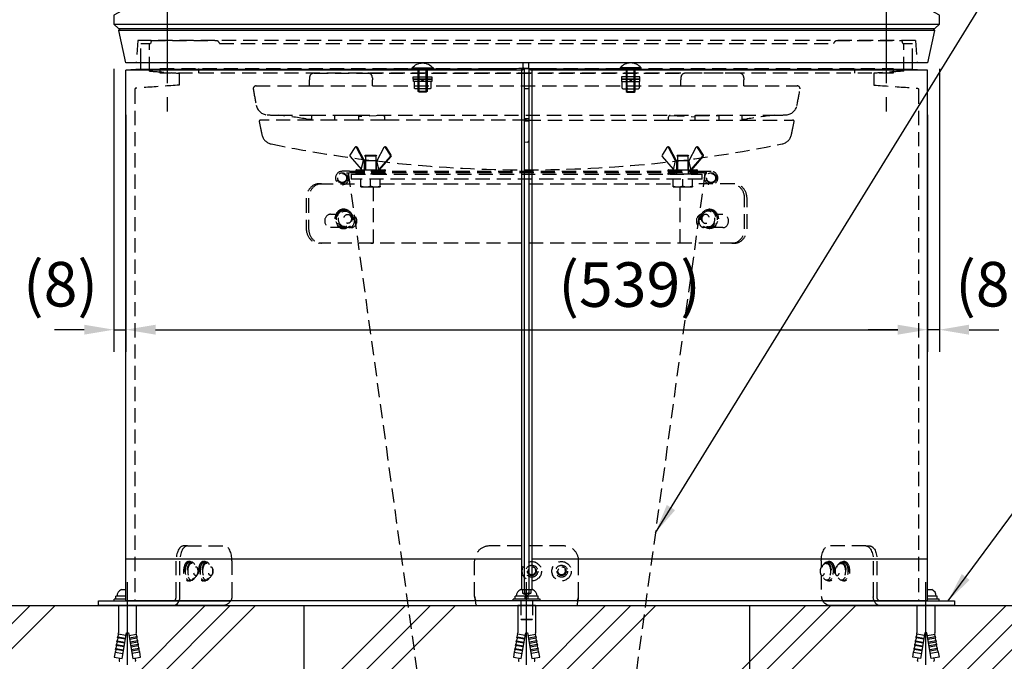
# Model space of a CAD drawing. Extents: x 0 to 4200, y 0 to 2970.
# Drawn here: x 559 to 1221, y 962 to 1394 of the extents above; entities that cross this region are included whole.
import ezdxf

# ---------------------------------------------------------------- set-up
doc = ezdxf.new("R2010")
doc.units = 0
doc.header["$LTSCALE"] = 3
for name, pattern in [('CENTER2', [28.575, 19.05, -3.175, 3.175, -3.175]), ('HIDDEN2', [4.7625, 3.175, -1.5875]), ('PHANTOM2', [31.75, 15.875, -3.175, 3.175, -3.175, 3.175, -3.175])]:
    doc.linetypes.add(name, pattern=pattern)
doc.layers.get('DEFPOINTS').update_dxf_attribs({"linetype": 'CONTINUOUS'})
for name, color, linetype in [('P001', 131, 'CONTINUOUS'), ('P002', 181, 'CONTINUOUS'), ('P005', 91, 'CONTINUOUS'), ('P007', 191, 'CONTINUOUS'), ('P019', 71, 'CONTINUOUS'), ('P901', 135, 'CONTINUOUS'), ('P904', 45, 'CONTINUOUS'), ('P905', 95, 'CONTINUOUS'), ('P907', 195, 'CONTINUOUS'), ('P909', 55, 'CONTINUOUS'), ('P910', 105, 'CONTINUOUS'), ('P911', 155, 'CONTINUOUS'), ('P919', 75, 'CONTINUOUS'), ('P920', 125, 'CONTINUOUS'), ('P_1CENTER', 2, 'CONTINUOUS'), ('P_2DIM', 6, 'CONTINUOUS'), ('P_7THICK', 7, 'CONTINUOUS')]:
    doc.layers.add(name, color=color, linetype=linetype)
doc.styles.add('BIGFONT', font='simplex.shx', dxfattribs={"bigfont": 'bigfont.shx'})
doc.dimstyles.new('DIMBIGFONT$0', dxfattribs={"dimscale": 5, "dimtxt": 3, "dimasz": 2, "dimexe": 1.5, "dimexo": 3, "dimgap": 0.75, "dimtad": 1, "dimdec": 1, "dimdsep": 46, "dimtxsty": 'BIGFONT', "dimsah": 1, "dimcen": 0, "dimclrt": 230, "dimadec": 1, "dimazin": 2, "dimtfac": 0.6, "dimtdec": 1, "dimtofl": 0, "dimtmove": 2, "dimatfit": 3, "dimfxl": 1, "dimtvp": 1, "dimtolj": 1, "dimarcsym": 0})
doc.dimstyles.new('DIMBIGFONT$7', dxfattribs={"dimscale": 5, "dimtxt": 3, "dimasz": 2, "dimexe": 1.5, "dimexo": 3, "dimgap": 0.75, "dimtad": 1, "dimdec": 1, "dimdsep": 46, "dimtxsty": 'BIGFONT', "dimsah": 1, "dimcen": 0, "dimclrt": 230, "dimadec": 1, "dimazin": 2, "dimtfac": 0.6, "dimtdec": 1, "dimtofl": 0, "dimtmove": 0, "dimatfit": 3, "dimfxl": 1, "dimtvp": 1, "dimtolj": 1, "dimarcsym": 0})

# ---------------------------------------------------------------- blocks, each defined once
blk = doc.blocks.new('*D31')
at = {"layer": 'DEFPOINTS', "color": 0}
for p in [(630.29, 1360), (1169.71, 1360), (1169.71, 1185.46)]:
    blk.add_point(p, dxfattribs=at)
at = {"layer": 'P_2DIM', "color": 0, "lineweight": -2}
for p, q in [((630.29, 1330), (630.29, 1170.46)), ((1169.71, 1330), (1169.71, 1170.46)), ((650.29, 1185.46), (1149.71, 1185.46))]:
    blk.add_line(p, q, dxfattribs=at)
at = {"layer": 'P_2DIM', "color": 0}
for points in [[(650.29, 1188.8), (650.29, 1182.13), (630.29, 1185.46)], [(1149.71, 1188.8), (1149.71, 1182.13), (1169.71, 1185.46)]]:
    blk.add_solid(points, dxfattribs=at)
at = {"layer": 'P_2DIM', "color": 230, "insert": (969.29, 1215.82), "char_height": 30, "attachment_point": 5, "style": 'BIGFONT'}
blk.add_mtext('\\A1;(539)', dxfattribs=at)
blk = doc.blocks.new('*D35')
at = {"layer": 'DEFPOINTS', "color": 0}
for p in [(622.29, 1391), (630.29, 1360), (630.29, 1185.46)]:
    blk.add_point(p, dxfattribs=at)
at = {"layer": 'P_2DIM', "color": 0, "lineweight": -2}
for p, q in [((622.29, 1361), (622.29, 1170.46)), ((630.29, 1330), (630.29, 1170.46)), ((602.29, 1185.46), (582.29, 1185.46)), ((622.29, 1185.46), (630.29, 1185.46)), ((650.29, 1185.46), (670.29, 1185.46))]:
    blk.add_line(p, q, dxfattribs=at)
at = {"layer": 'P_2DIM', "color": 0}
for points in [[(602.29, 1188.8), (602.29, 1182.13), (622.29, 1185.46)], [(650.29, 1188.8), (650.29, 1182.13), (630.29, 1185.46)]]:
    blk.add_solid(points, dxfattribs=at)
at = {"layer": 'P_2DIM', "color": 230, "insert": (586.35, 1216.05), "char_height": 30, "attachment_point": 5, "style": 'BIGFONT'}
blk.add_mtext('\\A1;(8)', dxfattribs=at)
blk = doc.blocks.new('A$C5B079AB9')
at = {"layer": 'P920'}
for p, q in [((5, 20.4), (13, 20.4)), ((18, 14), (0, 14)), ((0, 12.8), (0, 14)), ((8, 16), (1.3, 16)), ((1.3, 14), (1.3, 16)), ((8, 14), (8, 16)), ((8, 16), (10, 16)), ((16.7, 16), (10, 16)), ((10, 14), (10, 16)), ((16.7, 14), (16.7, 16)), ((18, 12.8), (18, 14)), ((18, 12.8), (0, 12.8))]:
    blk.add_line(p, q, dxfattribs=at)
at = {"layer": 'P920', "linetype": 'HIDDEN2'}
for p, q in [((6.11, 20.4), (6.11, 18.02)), ((7.56, 20.4), (7.56, 18.02)), ((10.44, 20.4), (10.44, 18.02)), ((11.89, 20.4), (11.89, 18.02)), ((9, 16.36), (6.11, 18.02)), ((9, 16.36), (11.89, 18.02)), ((5, 12.8), (5, 0.5)), ((13, 12.8), (13, 0.5)), ((5, 0.5), (13, 0.5)), ((5.5, 0), (5, 0.5)), ((12.5, 0), (5.5, 0)), ((12.5, 0), (13, 0.5))]:
    blk.add_line(p, q, dxfattribs=at)
at = {"layer": 'P920'}
for centre, start, end in [((6.73, 16), 111.42625, 180), ((11.27, 16), 0, 68.57375)]:
    blk.add_arc(centre, 4.73, start, end, dxfattribs=at)
at = {"layer": 'P920', "linetype": 'HIDDEN2'}
for points in [[(6.83, 17.8), (6.5, 17.8), (6.11, 18.02)], [(7.56, 18.02), (7.17, 17.8), (6.83, 17.8)], [(9, 17.8), (8.33, 17.8), (7.56, 18.02)], [(10.44, 18.02), (9.67, 17.8), (9, 17.8)], [(11.17, 17.8), (10.83, 17.8), (10.44, 18.02)], [(11.89, 18.02), (11.5, 17.8), (11.17, 17.8)]]:
    blk.add_rational_spline(points, [1, 1.0379548493, 1], degree=2, dxfattribs=at)
blk = doc.blocks.new('A$C5B079E35')
at = {"layer": 'P920'}
for p, q in [((3.4, 15.08), (0.13, 9.97)), ((4.55, 15.42), (3.99, 15.42)), ((9.31, 6), (4.61, 15.02)), ((9.87, 6), (5.17, 15.02)), ((22.91, 15.02), (18.22, 6)), ((24.1, 15.42), (23.54, 15.42)), ((27.39, 9.97), (24.12, 15.08)), ((27.95, 9.97), (24.69, 15.08)), ((0.2, 8.96), (7.64, 0.41)), ((19.58, 0.06), (27.32, 8.96)), ((20.14, 0.06), (27.88, 8.96)), ((9.04, 6), (7.54, 0)), ((7.54, 0), (20.54, 0)), ((18.23, 6), (9.04, 6)), ((20.44, 0.41), (20.54, 0))]:
    blk.add_line(p, q, dxfattribs=at)
for centre, major_axis, ratio, start_param, end_param in [((3.99, 14.62), (0, 0.8), 0.901551, 5.235988, 7.237265), ((4.55, 14.62), (0, 0.8), 0.901551, 5.235988, 6.283185), ((23.54, 14.62), (0, 0.8), 0.901551, 5.329106, 7.330383), ((24.1, 14.62), (0, 0.8), 0.901551, 5.329106, 6.283185), ((0.72, 9.51), (0, -0.8), 0.901551, 4.095672, 5.480334), ((26.8, 9.51), (0, 0.8), 0.901551, 3.944444, 5.329106), ((27.36, 9.51), (0, 0.8), 0.901551, 3.944444, 5.329106), ((12, -8.96), (-8.46, -8.86), 0.220303, 3.272009, 3.426151)]:
    blk.add_ellipse(centre, major_axis=major_axis, ratio=ratio, start_param=start_param, end_param=end_param, dxfattribs=at)
blk.add_rational_spline([(19.58, 0.06), (18.82, 3.42), (18.23, 6)], [1.01005478915, 1.04237122483, 1.05751734092], degree=2, dxfattribs=at)
blk = doc.blocks.new('ACADutil1062032-0996')
at = {"layer": 'P920'}
for p, q in [((2.4, -16), (2.4, 0)), ((-2.4, -16), (-2.4, 0)), ((-3, -15.4), (3, -15.4))]:
    blk.add_line(p, q, dxfattribs=at)
blk.add_lwpolyline([(-7, 0), (7, 0), (7, 0.41), (-7, 0.41)], close=True, dxfattribs=at)
blk.add_lwpolyline([(-3, 0), (-3, -15.4), (-2.4, -16), (2.4, -16), (3, -15.4), (3, 0)], dxfattribs=at)
blk.add_arc((0, -5.4), 9.1, 39.71514, 140.28486, dxfattribs=at)
blk = doc.blocks.new('ACADutil1062032-2582')
at = {"layer": 'P920'}
for p, q in [((4.33, 8.1), (-4.33, 8.1)), ((-2.89, 3.1), (-2.89, 7.62)), ((2.89, 3.1), (2.89, 7.62)), ((0, 1.6), (-0.87, 3.1)), ((0, 3.1), (0.87, 1.6))]:
    blk.add_line(p, q, dxfattribs=at)
blk.add_lwpolyline([(5.77, 7.62), (5.77, 3.1), (-5.77, 3.1), (-5.77, 7.62)], dxfattribs=at)
for points in [[(-6.25, 0), (6.25, 0), (6.25, 1.6), (-6.25, 1.6)], [(-6.1, 1.6), (6.1, 1.6), (6.1, 3.1), (-6.1, 3.1)]]:
    blk.add_lwpolyline(points, close=True, dxfattribs=at)
for centre, radius, start, end in [((-4.33, 5.69), 2.41, 53.21052, 126.78948), ((0, -0.82), 8.92, 71.11882, 108.88118), ((4.33, 5.69), 2.41, 53.21052, 126.78948)]:
    blk.add_arc(centre, radius, start, end, dxfattribs=at)
blk = doc.blocks.new('A$C5B0B6045')
at = {"layer": 'P904', "linetype": 'HIDDEN2'}
blk.add_line((0, 65.01), (0, 68.21), dxfattribs=at)
at = {"layer": 'P909', "linetype": 'HIDDEN2'}
for p, q in [((0, 68.21), (493.28, 68.21)), ((25.8, 68.21), (25.8, 65.01)), ((467.48, 65.01), (467.48, 68.21)), ((493.28, 68.21), (493.28, 65.01)), ((493.28, 65.01), (0, 65.01)), ((100.51, 62.01), (100.51, 60.5)), ((100.51, 56.5), (100.51, 60.5)), ((103.51, 65.01), (139.82, 65.01)), ((139.82, 65.01), (353.46, 65.01)), ((142.82, 62.01), (142.82, 60.5)), ((142.82, 56.5), (142.82, 60.5)), ((350.46, 62.01), (350.46, 60.5)), ((350.46, 56.5), (350.46, 60.5)), ((389.78, 65.01), (353.46, 65.01)), ((392.78, 62.01), (392.78, 60.5)), ((392.78, 56.5), (392.78, 60.5)), ((64.6, 56.5), (100.51, 56.5)), ((100.51, 56.5), (142.82, 56.5)), ((142.82, 56.5), (350.46, 56.5)), ((350.46, 56.5), (392.78, 56.5)), ((392.78, 56.5), (428.6, 56.5)), ((101.89, 33.48), (67.66, 33.5)), ((79.17, 36.81), (79.52, 36.78)), ((79.52, 36.78), (101.89, 36.76)), ((101.89, 36.76), (117.42, 36.78)), ((101.89, 36.76), (101.89, 35.98)), ((101.89, 35.98), (101.89, 34.2)), ((101.89, 34.2), (101.89, 33.48)), ((117.42, 33.5), (101.89, 33.48)), ((117.42, 36.78), (375.86, 36.78)), ((117.42, 36.78), (117.42, 36.5)), ((117.42, 36.5), (117.42, 33.5)), ((133.42, 36.5), (117.42, 36.5)), ((133.42, 33.5), (117.42, 33.5)), ((150.09, 36.53), (133.42, 35.67)), ((133.42, 36.5), (133.42, 35.67)), ((133.42, 35.67), (133.42, 33.5)), ((151.14, 33.5), (133.42, 33.5)), ((151.14, 33.5), (151.14, 35.53)), ((246.64, 33.5), (151.14, 33.5)), ((246.64, 33.5), (342.14, 33.5)), ((342.14, 33.5), (342.14, 35.53)), ((342.14, 33.5), (359.86, 33.5)), ((343.19, 36.53), (359.86, 35.67)), ((359.86, 36.5), (359.86, 35.67)), ((359.86, 36.5), (375.86, 36.5)), ((359.86, 35.67), (359.86, 33.5)), ((359.86, 33.5), (375.86, 33.5)), ((375.86, 36.78), (375.86, 36.5)), ((375.86, 36.78), (391.39, 36.78)), ((375.86, 36.5), (375.86, 33.5)), ((375.86, 33.5), (391.39, 33.5)), ((391.39, 36.78), (391.39, 34.2)), ((391.39, 36.78), (413.76, 36.78)), ((391.39, 34.2), (391.39, 33.5)), ((391.39, 33.5), (425.62, 33.5)), ((413.76, 36.78), (414.11, 36.81))]:
    blk.add_line(p, q, dxfattribs=at)
for centre, radius, start, end in [((103.51, 62.01), 3, 90, 180), ((139.82, 62.01), 3, 0, 90), ((353.46, 62.01), 3, 90, 180), ((389.78, 62.01), 3, 0, 90), ((64.64, 54.5), 2, 91.08444, 180.005), ((580.63, 145.7), 525.96, 189.98501, 191.20943), ((-87.35, 145.7), 525.96, 348.78162, 350.01499), ((428.64, 54.5), 2, 359.995, 91.08444), ((72.56, 44.97), 8, 190.91978, 265.69047), ((420.72, 44.97), 8, 274.30953, 348.49197), ((67.66, 32.5), 1, 89.99973, 191.29724), ((78.78, 166.26), 129.45, 266.98007, 270.17339), ((50.89, -243.62), 281.85, 80.34981, 84.1694), ((100.27, 55.55), 21.41, 264.29285, 274.35181), ((150.14, 35.53), 1, 359.99994, 92.96037), ((343.14, 35.53), 1, 87.03963, 180.00006), ((393.03, 56.5), 22.36, 265.81041, 275.44363), ((442.39, -243.62), 281.85, 95.83058, 99.65019), ((414.5, 166.26), 129.45, 269.82661, 273.01993), ((425.62, 32.5), 1, 350.36984, 89.99973), ((557.1, 130.26), 500.1, 191.29511, 192.317), ((-63.47, 130.2), 499.76, 347.6807, 348.70625), ((76.32, 25.28), 8, 192.31986, 258.42702), ((416.91, 25.33), 8.06, 281.83674, 347.4175), ((246.64, 855.96), 855.96, 258.41326, 281.58729)]:
    blk.add_arc(centre, radius, start, end, dxfattribs=at)
at = {"layer": 'P920', "xscale": -1}
blk.add_blockref('ACADutil1062032-0996', (176.64, 68.21), dxfattribs=at)
at = {"layer": 'P920'}
blk.add_blockref('ACADutil1062032-0996', (316.64, 68.21), dxfattribs=at)
at = {"layer": 'P920', "xscale": -1, "rotation": 180}
blk.add_blockref('ACADutil1062032-2582', (176.64, 62.51), dxfattribs=at)
at = {"layer": 'P920', "rotation": 180}
blk.add_blockref('ACADutil1062032-2582', (316.64, 62.51), dxfattribs=at)
blk = doc.blocks.new('*D40')
at = {"layer": 'DEFPOINTS', "color": 0}
for p in [(1177.71, 1391), (1169.71, 1360), (1169.71, 1185.46)]:
    blk.add_point(p, dxfattribs=at)
at = {"layer": 'P_2DIM', "color": 0, "lineweight": -2}
for p, q in [((1177.71, 1361), (1177.71, 1170.46)), ((1169.71, 1330), (1169.71, 1170.46)), ((1149.71, 1185.46), (1129.71, 1185.46)), ((1177.71, 1185.46), (1169.71, 1185.46)), ((1197.71, 1185.46), (1217.71, 1185.46))]:
    blk.add_line(p, q, dxfattribs=at)
at = {"layer": 'P_2DIM', "color": 0}
for points in [[(1149.71, 1188.8), (1149.71, 1182.13), (1169.71, 1185.46)], [(1197.71, 1188.8), (1197.71, 1182.13), (1177.71, 1185.46)]]:
    blk.add_solid(points, dxfattribs=at)
at = {"layer": 'P_2DIM', "color": 230, "insert": (1213.65, 1216.05), "char_height": 30, "attachment_point": 5, "style": 'BIGFONT'}
blk.add_mtext('\\A1;(8)', dxfattribs=at)

msp = doc.modelspace()

# ---------------------------------------------------------------- hatches: boundary and pattern name
at = {"layer": 'P919'}
h = msp.add_hatch(dxfattribs=at)
h.set_pattern_fill('PLAST', color=256, scale=15, angle=45, style=0)
h.set_pattern_definition([(45, (-8433.69, -877.12), (-67.3519, 67.3519), []), (45, (-8442.11, -868.7), (-67.3519, 67.3519), []), (45, (-8450.53, -860.29), (-67.3519, 67.3519), [])])
h.paths.add_polyline_path([(1300, 1000), (500, 1000), (500, 850), (1300, 850)])

# ---------------------------------------------------------------- linework, layer by layer
at = {"layer": 'P001'}
for p, q in [((640.292, 1360.783), (640.292, 1365)), ((897.631, 1361.338), (897.631, 1365)), ((901.5, 1361.181), (901.5, 1365)), ((1159.708, 1360.827), (1159.708, 1365)), ((896.5, 1360), (630.291, 1360)), ((630.291, 1003), (630.291, 1360)), ((640.292, 1360.786), (630.292, 1360)), ((896.5, 1360), (896.5, 1031)), ((896.5, 1360), (896.5, 1360)), ((896.5, 1360), (896.5, 1010.6)), ((898.5, 1360.293), (898.5, 1361.262)), ((901.5, 1361.2), (898.5, 1361.2)), ((898.5, 1010.6), (898.5, 1360.293)), ((901.5, 1361.181), (901.5, 1360.25)), ((901.5, 1360.25), (901.5, 1010.6)), ((1169.709, 1360), (903.5, 1360)), ((903.5, 1360), (903.5, 1010.6)), ((1159.708, 1360.833), (1169.708, 1360)), ((1169.709, 1003), (1169.709, 1360)), ((901.5, 1358), (898.5, 1358)), ((901.5, 1347.4), (898.5, 1347.4)), ((901.5, 1327.4), (898.5, 1327.4)), ((898.5, 1326), (901.5, 1326)), ((900.556, 1311.518), (898.5, 1311.331)), ((896.5, 1031), (630.291, 1031)), ((1169.709, 1031), (903.5, 1031)), ((1169.709, 1003), (630.291, 1003))]:
    msp.add_line(p, q, dxfattribs=at)
msp.add_ellipse((900.5, 1312.516), major_axis=(0.705, 0.735), ratio=0.9661051, start_param=3.9798344, end_param=5.4941666, dxfattribs=at)
for points, knots in [([(640.292, 1360.782), (640.292, 1360.765), (641.299, 1360.751), (648.986, 1360.707), (662.519, 1360.696), (703.901, 1360.705), (731.421, 1360.725), (792.313, 1360.811), (823.86, 1360.868), (857.469, 1360.969)], [7.8230287, 7.8230287, 7.8230287, 7.8230287, 12.2113258, 12.2113258, 24.5244925, 24.5244925, 36.8970202, 36.8970202, 47.5330236, 47.5330236, 47.5330236, 47.5330236]), ([(867.333, 1361.021), (875.33, 1361.082), (883.49, 1361.157), (893.684, 1361.284), (895.658, 1361.31), (897.631, 1361.338)], [0.0486819, 0.0486819, 0.0486819, 0.0486819, 2.5202253, 2.5202253, 3.1130322, 3.1130322, 3.1130322, 3.1130322]), ([(901.5, 1361.181), (904.422, 1361.149), (907.345, 1361.121), (918.479, 1361.022), (926.623, 1360.966), (934.592, 1360.921)], [1.6850359, 1.6850359, 1.6850359, 1.6850359, 2.5627197, 2.5627197, 5.0349738, 5.0349738, 5.0349738, 5.0349738]), ([(942.531, 1360.89), (977.008, 1360.811), (1009.304, 1360.768), (1070.353, 1360.707), (1097.5, 1360.696), (1138.403, 1360.705), (1151.701, 1360.725), (1158.822, 1360.787), (1159.708, 1360.805), (1159.708, 1360.827)], [1.3029932, 1.3029932, 1.3029932, 1.3029932, 12.2113258, 12.2113258, 24.5244925, 24.5244925, 36.8970202, 36.8970202, 41.0128176, 41.0128176, 41.0128176, 41.0128176])]:
    msp.add_open_spline(points, degree=3, knots=knots, dxfattribs=at)
for points in [[(857.469, 1360.969), (860.721, 1360.978), (864.011, 1360.995), (867.333, 1361.021)], [(898.5, 1360.293), (897.833, 1360.196), (897.166, 1360.098), (896.5, 1360)], [(898.5, 1361.262), (898.209, 1361.288), (897.92, 1361.313), (897.631, 1361.338)], [(903.5, 1360), (902.833, 1360.083), (902.167, 1360.167), (901.5, 1360.25)], [(934.592, 1360.921), (937.262, 1360.906), (939.909, 1360.896), (942.531, 1360.89)]]:
    msp.add_open_spline(points, degree=3, dxfattribs=at)
at = {"layer": 'P002'}
msp.add_line((622.292, 1391), (1177.708, 1391), dxfattribs=at)
msp.add_lwpolyline([(1172.512, 1400), (627.488, 1400), (622.292, 1397), (622.292, 1391), (625.292, 1388), (1174.708, 1388), (1177.708, 1391), (1177.708, 1397)], close=True, dxfattribs=at)
at = {"layer": 'P005'}
msp.add_line((934.6, 1003), (865.401, 1003), dxfattribs=at)
for points, knots in [([(700.777, 1003.004), (700.41, 1002.361), (699.943, 1001.784), (699.394, 1001.32), (698.394, 1000.474), (697.141, 1000), (695.884, 1000), (667.919, 1000), (639.953, 1000), (611.988, 1000), (611.988, 1001), (611.988, 1002), (611.988, 1003), (641.583, 1003), (671.179, 1003), (700.774, 1003)], [0.5235988, 0.5235988, 0.5235988, 0.5235988, 0.8946709, 0.8946709, 0.8946709, 1.5707963, 1.5707963, 1.5707963, 2.5707963, 2.5707963, 2.5707963, 3.5707963, 3.5707963, 3.5707963, 4.5707963, 4.5707963, 4.5707963, 4.5707963]), ([(662.084, 1000), (663.52, 1000), (664.94, 1000.85), (665.795, 1002.245), (665.941, 1002.483), (666.071, 1002.736), (666.183, 1003.001)], [0, 0, 0, 0, 0.8946709, 0.8946709, 0.8946709, 1.0471976, 1.0471976, 1.0471976, 1.0471976]), ([(865.4, 1003.004), (865.494, 1002.361), (865.589, 1001.784), (865.683, 1001.32), (865.856, 1000.474), (866.028, 1000), (866.2, 1000), (888.733, 1000), (911.267, 1000), (933.8, 1000), (934.028, 1000), (934.256, 1000.85), (934.483, 1002.245), (934.522, 1002.483), (934.561, 1002.736), (934.6, 1003.001)], [0.5235988, 0.5235988, 0.5235988, 0.5235988, 0.8946709, 0.8946709, 0.8946709, 1.5707963, 1.5707963, 1.5707963, 2.5707963, 2.5707963, 2.5707963, 3.4654672, 3.4654672, 3.4654672, 3.6179939, 3.6179939, 3.6179939, 3.6179939]), ([(1099.218, 1003), (1128.816, 1003), (1158.414, 1003), (1188.012, 1003), (1188.012, 1002), (1188.012, 1001), (1188.012, 1000), (1160.047, 1000), (1132.081, 1000), (1104.116, 1000), (1102.452, 1000), (1100.805, 1000.85), (1099.721, 1002.245), (1099.536, 1002.483), (1099.368, 1002.736), (1099.217, 1003.001)], [0, 0, 0, 0, 1, 1, 1, 2, 2, 2, 3, 3, 3, 3.8946709, 3.8946709, 3.8946709, 4.0471976, 4.0471976, 4.0471976, 4.0471976]), ([(1133.823, 1003.004), (1134.096, 1002.361), (1134.468, 1001.784), (1134.923, 1001.32), (1135.75, 1000.474), (1136.831, 1000), (1137.916, 1000)], [0.5235988, 0.5235988, 0.5235988, 0.5235988, 0.8946709, 0.8946709, 0.8946709, 1.5707963, 1.5707963, 1.5707963, 1.5707963])]:
    msp.add_open_spline(points, degree=3, knots=knots, dxfattribs=at)
at = {"layer": 'P007'}
msp.add_line((1174.432, 1386.73), (625.568, 1386.73), dxfattribs=at)
msp.add_lwpolyline([(626.592, 1388), (1173.408, 1388), (1174.432, 1386.73), (1169.708, 1365), (630.292, 1365), (625.568, 1386.73)], close=True, dxfattribs=at)
at = {"layer": 'P019'}
msp.add_lwpolyline([(500, 850), (500, 1000), (1300, 1000), (1300, 850)], close=True, dxfattribs=at)
at = {"layer": 'P901', "linetype": 'HIDDEN2'}
for p, q in [((647.396, 1380), (691.926, 1380)), ((1108.041, 1380), (1152.665, 1380)), ((640.292, 1365), (640.292, 1378)), ((640.292, 1378), (646.973, 1378)), ((646.291, 1359.399), (646.291, 1378)), ((693.414, 1378), (1106.559, 1378)), ((1153.088, 1378), (1159.708, 1378)), ((1153.709, 1359.399), (1153.709, 1378)), ((1159.708, 1365), (1159.708, 1378)), ((666.291, 1358), (666.291, 1350)), ((1133.709, 1358), (1133.709, 1350)), ((636.291, 1346.966), (636.291, 1003)), ((1163.709, 1346.966), (1163.709, 1003))]:
    msp.add_line(p, q, dxfattribs=at)
for centre, major_axis, ratio, start_param, end_param in [((780.111, 1378), (-105.524, -105.524), 0.8130245, 5.380315, 5.3950245), ((900.025, 1372.125), (-290.688, 290.688), 0.3709414, 1.1901868, 1.1966405), ((1019.951, 1378), (-121.456, -121.456), 0.3816238, 1.9353582, 1.9507467), ((1019.951, 1375.455), (-104.717, 104.717), 0.8286869, 4.0391109, 4.053825)]:
    msp.add_ellipse(centre, major_axis=major_axis, ratio=ratio, start_param=start_param, end_param=end_param, dxfattribs=at)
for points, knots in [([(646.291, 1359.399), (649.576, 1359.169), (652.862, 1358.939), (659.528, 1358.473), (662.909, 1358.236), (666.291, 1358)], [-2.0048438, -2.0048438, -2.0048438, -2.0048438, -1.0168597, -1.0168597, 0, 0, 0, 0]), ([(1153.709, 1359.399), (1150.424, 1359.169), (1147.138, 1358.939), (1140.472, 1358.473), (1137.091, 1358.236), (1133.709, 1358)], [-2.0048438, -2.0048438, -2.0048438, -2.0048438, -1.0168597, -1.0168597, 0, 0, 0, 0]), ([(637.221, 1347.964), (637.1, 1347.956), (636.983, 1347.925), (636.763, 1347.825), (636.664, 1347.755), (636.487, 1347.576), (636.415, 1347.467), (636.316, 1347.226), (636.291, 1347.097), (636.291, 1346.966)], [-0.15052684, -0.15052684, -0.15052684, -0.15052684, -0.11432785, -0.11432785, -0.07812886, -0.07812886, -0.03906441, -0.03906441, 0, 0, 0, 0]), ([(666.291, 1350), (658.747, 1349.472), (651.203, 1348.943), (641.513, 1348.265), (639.367, 1348.114), (637.221, 1347.964)], [-4.5368285, -4.5368285, -4.5368285, -4.5368285, -2.2680673, -2.2680673, -1.6227178, -1.6227178, -1.6227178, -1.6227178]), ([(1133.709, 1350), (1141.253, 1349.472), (1148.797, 1348.943), (1158.487, 1348.265), (1160.633, 1348.114), (1162.779, 1347.964)], [-4.5368285, -4.5368285, -4.5368285, -4.5368285, -2.2680673, -2.2680673, -1.6227178, -1.6227178, -1.6227178, -1.6227178]), ([(1162.779, 1347.964), (1162.9, 1347.956), (1163.017, 1347.925), (1163.237, 1347.825), (1163.336, 1347.755), (1163.513, 1347.576), (1163.585, 1347.467), (1163.684, 1347.226), (1163.709, 1347.097), (1163.709, 1346.966)], [-0.15052684, -0.15052684, -0.15052684, -0.15052684, -0.11432785, -0.11432785, -0.07812886, -0.07812886, -0.03906441, -0.03906441, 0, 0, 0, 0])]:
    msp.add_open_spline(points, degree=3, knots=knots, dxfattribs=at)
at = {"layer": 'P905', "linetype": 'HIDDEN2'}
for p, q in [((671.701, 1040), (669.102, 1040)), ((671.701, 1040), (696.701, 1040)), ((925, 1040), (875, 1040)), ((1128.299, 1040), (1103.299, 1040)), ((1128.299, 1040), (1130.898, 1040)), ((664.102, 1006), (664.102, 1030)), ((666.701, 1006), (666.701, 1030)), ((701.701, 1030), (701.701, 1006)), ((865, 1006), (865, 1030)), ((935, 1006), (935, 1030)), ((1133.299, 1006), (1133.299, 1030)), ((1135.898, 1006), (1135.898, 1030)), ((1098.299, 1020.186), (1098.299, 1006))]:
    msp.add_line(p, q, dxfattribs=at)
for centre in [(903.5, 1023), (923.5, 1023)]:
    msp.add_circle(centre, 4, dxfattribs=at)
for centre, start, end in [((875, 1030), 90, 180), ((925, 1030), 0, 90)]:
    msp.add_arc(centre, 10, start, end, dxfattribs=at)
for centre, start_param, end_param in [((669.102, 1030), 0, 1.5707963), ((671.701, 1030), 0, 1.5707963), ((696.701, 1030), 4.712389, 6.2831853)]:
    msp.add_ellipse(centre, major_axis=(0, 10), ratio=0.5, start_param=start_param, end_param=end_param, dxfattribs=at)
at = {"layer": 'P905', "linetype": 'HIDDEN2', "extrusion": (0, 0, -1)}
for centre, start_param, end_param in [((1103.299, 1030), 4.712389, 6.2831853), ((1128.299, 1030), 0, 1.5707963), ((1130.898, 1030), 0, 1.5707963)]:
    msp.add_ellipse(centre, major_axis=(0, 10), ratio=0.5, start_param=start_param, end_param=end_param, dxfattribs=at)
at = {"layer": 'P905', "linetype": 'HIDDEN2'}
for points in [[(662.104, 1003), (662.89, 1003), (663.658, 1003.614), (663.969, 1004.544), (664.118, 1004.987), (664.167, 1005.493), (664.102, 1006)], [(866.2, 1003), (865.929, 1003), (865.658, 1003.614), (865.387, 1004.544), (865.258, 1004.987), (865.129, 1005.493), (865, 1006)], [(933.8, 1003), (934.071, 1003), (934.342, 1003.614), (934.613, 1004.544), (934.742, 1004.987), (934.871, 1005.493), (935, 1006)], [(1137.896, 1003), (1137.11, 1003), (1136.342, 1003.614), (1136.031, 1004.544), (1135.882, 1004.987), (1135.833, 1005.493), (1135.898, 1006)]]:
    msp.add_open_spline(points, degree=3, knots=[0, 0, 0, 0, 1.063949, 1.063949, 1.063949, 1.5707963, 1.5707963, 1.5707963, 1.5707963], dxfattribs=at)
for points in [[(666.203, 1003.001), (666.588, 1003.908), (666.767, 1004.953), (666.701, 1006)], [(701.701, 1006), (701.634, 1004.953), (701.315, 1003.912), (700.797, 1003.004)], [(865, 1006), (865.133, 1004.953), (865.267, 1003.912), (865.4, 1003.004)], [(934.6, 1003.001), (934.733, 1003.908), (934.867, 1004.953), (935, 1006)], [(1098.299, 1006), (1098.366, 1004.953), (1098.685, 1003.912), (1099.203, 1003.004)], [(1133.797, 1003.001), (1133.412, 1003.908), (1133.233, 1004.953), (1133.299, 1006)]]:
    msp.add_open_spline(points, degree=3, dxfattribs=at)
at = {"layer": 'P907', "linetype": 'HIDDEN2'}
for p, q in [((638.292, 1380), (637.269, 1365)), ((1161.708, 1380), (638.292, 1380)), ((1161.708, 1380), (1162.731, 1365))]:
    msp.add_line(p, q, dxfattribs=at)
at = {"layer": 'P909', "linetype": 'PHANTOM2'}
for p, q in [((750, 1000), (750, 750)), ((1050, 1000), (1050, 750))]:
    msp.add_line(p, q, dxfattribs=at)
at = {"layer": 'P910', "linetype": 'HIDDEN2'}
for p, q in [((791.5, 1302.8), (791, 1302.3)), ((799, 1302.3), (791, 1302.3)), ((791, 1290), (791, 1302.3)), ((791.5, 1302.8), (798.5, 1302.8)), ((791.5, 1302.8), (791.5, 1290)), ((798.5, 1302.8), (799, 1302.3)), ((798.5, 1302.8), (798.5, 1290)), ((799, 1290), (799, 1302.3)), ((1001.5, 1302.8), (1001, 1302.3)), ((1009, 1302.3), (1001, 1302.3)), ((1001, 1290), (1001, 1302.3)), ((1001.5, 1302.8), (1008.5, 1302.8)), ((1001.5, 1302.8), (1001.5, 1290)), ((1008.5, 1302.8), (1009, 1302.3)), ((1008.5, 1302.8), (1008.5, 1290)), ((1009, 1290), (1009, 1302.3)), ((782, 1290), (1018, 1290)), ((782, 1290), (782, 1286.8)), ((1018, 1286.8), (782, 1286.8)), ((788.5, 1282.081), (788.5, 1286.8)), ((795, 1282.081), (795, 1286.8)), ((801.5, 1282.081), (801.5, 1286.8)), ((998.5, 1282.081), (998.5, 1286.8)), ((1005, 1282.081), (1005, 1286.8)), ((1011.5, 1282.081), (1011.5, 1286.8)), ((1018, 1286.8), (1018, 1290)), ((760.359, 1283.6), (788.5, 1283.6)), ((788.5, 1281.5), (791.75, 1281.5)), ((791.75, 1281.5), (798.25, 1281.5)), ((796.715, 1281.5), (796.715, 1243.6)), ((798.25, 1281.5), (801.5, 1281.5)), ((801.5, 1283.6), (998.5, 1283.6)), ((998.5, 1281.5), (1001.75, 1281.5)), ((1001.75, 1281.5), (1008.25, 1281.5)), ((1003.285, 1243.6), (1003.285, 1281.5)), ((1008.25, 1281.5), (1011.5, 1281.5)), ((1039.641, 1283.6), (1011.5, 1283.6)), ((751.699, 1273.6), (751.699, 1253.6)), ((753.299, 1273.6), (753.299, 1253.6)), ((1046.701, 1253.6), (1046.701, 1273.6)), ((1048.301, 1253.6), (1048.301, 1273.6)), ((768.021, 1263.1), (771.673, 1263.1)), ((1028.327, 1263.1), (1031.979, 1263.1)), ((774.258, 1254.1), (768.021, 1254.1)), ((781.878, 1254.1), (779.483, 1254.1)), ((1020.517, 1254.1), (1018.122, 1254.1)), ((1031.979, 1254.1), (1025.742, 1254.1)), ((1039.641, 1243.6), (760.359, 1243.6)), ((795.115, 1243.6), (796.715, 1243.6)), ((1004.885, 1243.6), (1003.285, 1243.6))]:
    msp.add_line(p, q, dxfattribs=at)
for centre, major_axis, start_param, end_param in [((760.359, 1273.6), (0, 10), 0, 1.5707963), ((761.959, 1273.6), (0, 10), 0, 1.5707963), ((1038.041, 1273.6), (0, 10), 4.712389, 6.2831853), ((1039.641, 1273.6), (0, 10), 4.712389, 6.2831853), ((768.021, 1258.6), (0, -4.5), 3.1415927, 6.2831853), ((780.278, 1258.6), (0, -4.5), 0, 2.4122483), ((781.878, 1258.6), (0, 4.5), 3.1415927, 6.1372086), ((1018.122, 1258.6), (0, -4.5), 3.2875694, 6.2831853), ((1019.722, 1258.6), (0, 4.5), 0.7293444, 3.1415927), ((1031.979, 1258.6), (0, 4.5), 3.1415927, 6.2831853), ((760.359, 1253.6), (0, -10), 4.712389, 6.2831853), ((761.959, 1253.6), (0, -10), 4.712389, 6.2831853), ((1038.041, 1253.6), (0, -10), 0, 1.5707963), ((1039.641, 1253.6), (0, -10), 0, 1.5707963)]:
    msp.add_ellipse(centre, major_axis=major_axis, ratio=0.8660254, start_param=start_param, end_param=end_param, dxfattribs=at)
for points in [[(788.5, 1282.081), (790.242, 1281.5), (791.75, 1281.5)], [(788.5, 1281.5), (788.5, 1281.5), (788.5, 1282.081)], [(791.75, 1281.5), (793.258, 1281.5), (795, 1282.081)], [(795, 1282.081), (796.742, 1281.5), (798.25, 1281.5)], [(798.25, 1281.5), (799.758, 1281.5), (801.5, 1282.081)], [(801.5, 1282.081), (801.5, 1281.5), (801.5, 1281.5)], [(998.5, 1282.081), (1000.242, 1281.5), (1001.75, 1281.5)], [(998.5, 1281.5), (998.5, 1281.5), (998.5, 1282.081)], [(1001.75, 1281.5), (1003.258, 1281.5), (1005, 1282.081)], [(1005, 1282.081), (1006.742, 1281.5), (1008.25, 1281.5)], [(1008.25, 1281.5), (1009.758, 1281.5), (1011.5, 1282.081)], [(1011.5, 1282.081), (1011.5, 1281.5), (1011.5, 1281.5)]]:
    msp.add_rational_spline(points, [1, 1.0379548493, 1], degree=2, dxfattribs=at)
at = {"layer": 'P911', "linetype": 'HIDDEN2'}
for p, q in [((780.872, 1292), (775.872, 1292)), ((780.872, 1292), (1019.128, 1292)), ((785.5, 1293), (804.5, 1293)), ((995.5, 1293), (1014.5, 1293)), ((1019.128, 1292), (1024.128, 1292)), ((1019.128, 1291), (1019.128, 1292)), ((778.7, 1291), (780, 1291)), ((780, 1291), (780.872, 1291)), ((780, 1291), (835, 892)), ((1019.128, 1291), (780.872, 1291)), ((804.5, 1290), (785.5, 1290)), ((1020, 1291), (965, 892)), ((1014.5, 1290), (995.5, 1290)), ((1019.128, 1291), (1020, 1291)), ((1021.3, 1291), (1020, 1291))]:
    msp.add_line(p, q, dxfattribs=at)
for centre, radius in [((775.872, 1287.5), 3.5), ((775.872, 1287.5), 3), ((1024.128, 1287.5), 3.5), ((1024.128, 1287.5), 3)]:
    msp.add_circle(centre, radius, dxfattribs=at)
for centre, radius, start, end in [((775.872, 1287.5), 4.5, 90, 51.057559), ((785.5, 1292.5), 0.5, 90, 270), ((804.5, 1292.5), 0.5, 270, 90), ((995.5, 1292.5), 0.5, 90, 270), ((1014.5, 1292.5), 0.5, 270, 90), ((1024.128, 1287.5), 4.5, 128.942441, 90), ((785.5, 1290.5), 0.5, 90, 270), ((804.5, 1290.5), 0.5, 270, 90), ((995.5, 1290.5), 0.5, 90, 270), ((1014.5, 1290.5), 0.5, 270, 90)]:
    msp.add_arc(centre, radius, start, end, dxfattribs=at)
at = {"layer": 'P920', "linetype": 'HIDDEN2'}
for p, q in [((776.621, 1266.5), (777.121, 1266.5)), ((777.121, 1266.1), (777.871, 1266.1)), ((1022.879, 1266.1), (1022.129, 1266.1)), ((1023.379, 1266.5), (1022.879, 1266.5)), ((777.121, 1253.5), (776.621, 1253.5)), ((777.871, 1253.9), (777.121, 1253.9)), ((1022.129, 1253.9), (1022.879, 1253.9)), ((1022.879, 1253.5), (1023.379, 1253.5)), ((672.389, 1029.5), (673.255, 1029.5)), ((673.255, 1029.1), (674.554, 1029.1)), ((682.389, 1029.5), (683.255, 1029.5)), ((683.255, 1029.1), (684.554, 1029.1)), ((1098.299, 1030), (1098.299, 1025.814)), ((1103.162, 1029.1), (1101.863, 1029.1)), ((1104.028, 1029.5), (1103.162, 1029.5)), ((1113.162, 1029.1), (1111.863, 1029.1)), ((1114.028, 1029.5), (1113.162, 1029.5)), ((673.255, 1016.5), (672.389, 1016.5)), ((674.554, 1016.9), (673.255, 1016.9)), ((683.255, 1016.5), (682.389, 1016.5)), ((684.554, 1016.9), (683.255, 1016.9)), ((1101.863, 1016.9), (1103.162, 1016.9)), ((1103.162, 1016.5), (1104.028, 1016.5)), ((1111.863, 1016.9), (1113.162, 1016.9)), ((1113.162, 1016.5), (1114.028, 1016.5))]:
    msp.add_line(p, q, dxfattribs=at)
at = {"layer": 'P920'}
for p, q in [((627.353, 1010.6), (630.292, 1010.6)), ((1169.708, 1010.6), (1172.647, 1010.6)), ((630.292, 1004.2), (622.353, 1004.2)), ((622.353, 1003), (622.353, 1004.2)), ((630.292, 1006.2), (623.653, 1006.2)), ((623.653, 1004.2), (623.653, 1006.2)), ((1176.347, 1006.2), (1169.708, 1006.2)), ((1177.647, 1004.2), (1169.708, 1004.2)), ((1176.347, 1004.2), (1176.347, 1006.2)), ((1177.647, 1003), (1177.647, 1004.2))]:
    msp.add_line(p, q, dxfattribs=at)
at = {"layer": 'P920', "linetype": 'ByBlock'}
for p, q in [((637.353, 1000), (625.353, 1000)), ((625.353, 1000), (625.353, 981.519)), ((637.353, 1000), (637.353, 981.519)), ((906, 1000), (894, 1000)), ((894, 1000), (894, 981.519)), ((906, 1000), (906, 981.519)), ((1162.647, 1000), (1174.647, 1000)), ((1162.647, 1000), (1162.647, 981.519)), ((1174.647, 1000), (1174.647, 981.519)), ((624.87, 978.779), (625.534, 980.604)), ((625.202, 980.663), (625.353, 981.519)), ((630.397, 979.747), (625.202, 980.663)), ((627.751, 964.32), (630.701, 981.519)), ((630.701, 981.519), (632.005, 981.519)), ((632.005, 981.519), (634.955, 964.32)), ((632.309, 979.747), (637.504, 980.663)), ((637.836, 978.779), (637.172, 980.604)), ((637.504, 980.663), (637.353, 981.519)), ((893.517, 978.779), (894.181, 980.604)), ((893.849, 980.663), (894, 981.519)), ((899.044, 979.747), (893.849, 980.663)), ((896.398, 964.32), (899.348, 981.519)), ((899.348, 981.519), (900.652, 981.519)), ((900.652, 981.519), (903.602, 964.32)), ((900.956, 979.747), (906.151, 980.663)), ((906.483, 978.779), (905.819, 980.604)), ((906.151, 980.663), (906, 981.519)), ((1162.164, 978.779), (1162.828, 980.604)), ((1162.496, 980.663), (1162.647, 981.519)), ((1167.691, 979.747), (1162.496, 980.663)), ((1167.995, 981.519), (1165.045, 964.32)), ((1169.299, 981.519), (1167.995, 981.519)), ((1172.249, 964.32), (1169.299, 981.519)), ((1169.603, 979.747), (1174.798, 980.663)), ((1175.13, 978.779), (1174.466, 980.604)), ((1174.798, 980.663), (1174.647, 981.519)), ((623.988, 973.636), (624.652, 975.462)), ((624.308, 975.523), (624.429, 976.208)), ((629.515, 974.604), (624.308, 975.523)), ((624.417, 976.21), (629.632, 975.29)), ((624.429, 976.208), (625.093, 978.033)), ((624.749, 978.094), (624.87, 978.779)), ((629.956, 977.176), (624.749, 978.094)), ((624.87, 978.779), (630.073, 977.861)), ((637.836, 978.779), (632.633, 977.861)), ((632.75, 977.176), (637.957, 978.094)), ((638.289, 976.21), (633.074, 975.29)), ((633.191, 974.604), (638.398, 975.523)), ((638.277, 976.208), (637.613, 978.033)), ((637.957, 978.094), (637.836, 978.779)), ((638.718, 973.636), (638.054, 975.462)), ((638.398, 975.523), (638.277, 976.208)), ((892.635, 973.636), (893.299, 975.462)), ((892.955, 975.523), (893.076, 976.208)), ((898.162, 974.604), (892.955, 975.523)), ((893.064, 976.21), (898.279, 975.29)), ((893.076, 976.208), (893.74, 978.033)), ((893.396, 978.094), (893.517, 978.779)), ((898.603, 977.176), (893.396, 978.094)), ((893.517, 978.779), (898.72, 977.861)), ((906.483, 978.779), (901.28, 977.861)), ((901.397, 977.176), (906.604, 978.094)), ((906.936, 976.21), (901.721, 975.29)), ((901.838, 974.604), (907.045, 975.523)), ((906.924, 976.208), (906.26, 978.033)), ((906.604, 978.094), (906.483, 978.779)), ((907.365, 973.636), (906.701, 975.462)), ((907.045, 975.523), (906.924, 976.208)), ((1161.282, 973.636), (1161.946, 975.462)), ((1161.602, 975.523), (1161.723, 976.208)), ((1166.809, 974.604), (1161.602, 975.523)), ((1161.711, 976.21), (1166.926, 975.29)), ((1161.723, 976.208), (1162.387, 978.033)), ((1162.043, 978.094), (1162.164, 978.779)), ((1167.25, 977.176), (1162.043, 978.094)), ((1162.164, 978.779), (1167.367, 977.861)), ((1175.13, 978.779), (1169.927, 977.861)), ((1170.044, 977.176), (1175.251, 978.094)), ((1175.583, 976.21), (1170.368, 975.29)), ((1170.485, 974.604), (1175.692, 975.523)), ((1175.571, 976.208), (1174.907, 978.033)), ((1175.251, 978.094), (1175.13, 978.779)), ((1176.012, 973.636), (1175.348, 975.462)), ((1175.692, 975.523), (1175.571, 976.208)), ((623.058, 968.503), (622.484, 965.248)), ((623.722, 970.328), (623.058, 968.503)), ((623.058, 968.503), (628.309, 967.577)), ((623.426, 970.38), (623.547, 971.065)), ((628.633, 969.462), (623.426, 970.38)), ((623.511, 971.072), (628.75, 970.148)), ((623.547, 971.065), (624.211, 972.891)), ((623.867, 972.951), (623.988, 973.636)), ((629.074, 972.033), (623.867, 972.951)), ((623.964, 973.641), (629.191, 972.719)), ((638.742, 973.641), (633.515, 972.719)), ((633.632, 972.033), (638.839, 972.951)), ((639.195, 971.072), (633.956, 970.148)), ((634.073, 969.462), (639.28, 970.38)), ((639.648, 968.503), (634.397, 967.577)), ((639.159, 971.065), (638.495, 972.891)), ((638.839, 972.951), (638.718, 973.636)), ((639.648, 968.503), (638.984, 970.328)), ((639.28, 970.38), (639.159, 971.065)), ((640.222, 965.248), (639.648, 968.503)), ((891.705, 968.503), (891.131, 965.248)), ((892.369, 970.328), (891.705, 968.503)), ((891.705, 968.503), (896.956, 967.577)), ((892.073, 970.38), (892.194, 971.065)), ((897.28, 969.462), (892.073, 970.38)), ((892.158, 971.072), (897.397, 970.148)), ((892.194, 971.065), (892.858, 972.891)), ((892.514, 972.951), (892.635, 973.636)), ((897.721, 972.033), (892.514, 972.951)), ((892.611, 973.641), (897.838, 972.719)), ((907.389, 973.641), (902.162, 972.719)), ((902.279, 972.033), (907.486, 972.951)), ((907.842, 971.072), (902.603, 970.148)), ((902.72, 969.462), (907.927, 970.38)), ((908.295, 968.503), (903.044, 967.577)), ((907.806, 971.065), (907.142, 972.891)), ((907.486, 972.951), (907.365, 973.636)), ((908.295, 968.503), (907.631, 970.328)), ((907.927, 970.38), (907.806, 971.065)), ((908.869, 965.248), (908.295, 968.503)), ((1159.778, 965.248), (1160.352, 968.503)), ((1160.352, 968.503), (1161.016, 970.328)), ((1160.352, 968.503), (1165.603, 967.577)), ((1160.72, 970.38), (1160.841, 971.065)), ((1165.927, 969.462), (1160.72, 970.38)), ((1160.805, 971.072), (1166.044, 970.148)), ((1160.841, 971.065), (1161.505, 972.891)), ((1161.161, 972.951), (1161.282, 973.636)), ((1166.368, 972.033), (1161.161, 972.951)), ((1161.258, 973.641), (1166.485, 972.719)), ((1176.036, 973.641), (1170.809, 972.719)), ((1170.926, 972.033), (1176.133, 972.951)), ((1176.489, 971.072), (1171.25, 970.148)), ((1171.367, 969.462), (1176.574, 970.38)), ((1176.942, 968.503), (1171.691, 967.577)), ((1176.453, 971.065), (1175.789, 972.891)), ((1176.133, 972.951), (1176.012, 973.636)), ((1176.278, 970.328), (1176.942, 968.503)), ((1176.574, 970.38), (1176.453, 971.065)), ((1176.942, 968.503), (1177.516, 965.248)), ((622.484, 965.248), (627.751, 964.32)), ((626.093, 964.612), (625.791, 962.9)), ((634.955, 964.32), (640.222, 965.248)), ((636.915, 962.9), (636.613, 964.612)), ((891.131, 965.248), (896.398, 964.32)), ((894.74, 964.612), (894.438, 962.9)), ((903.602, 964.32), (908.869, 965.248)), ((905.562, 962.9), (905.26, 964.612)), ((1165.045, 964.32), (1159.778, 965.248)), ((1163.085, 962.9), (1163.387, 964.612)), ((1177.516, 965.248), (1172.249, 964.32)), ((1173.907, 964.612), (1174.209, 962.9))]:
    msp.add_line(p, q, dxfattribs=at)
at = {"layer": 'P920', "linetype": 'HIDDEN2'}
for centre, radius in [((903.5, 1023), 6.5), ((923.5, 1023), 6.5), ((903.5, 1023), 3), ((903.5, 1023), 2.459), ((923.5, 1023), 3), ((923.5, 1023), 2.459)]:
    msp.add_circle(centre, radius, dxfattribs=at)
for centre, start, end in [((673.531, 1023), 284.226859, 75.773141), ((683.531, 1023), 284.226859, 75.773141), ((1102.886, 1023), 104.226859, 255.773141), ((1112.886, 1023), 104.226859, 255.773141)]:
    msp.add_arc(centre, 5.381, start, end, dxfattribs=at)
at = {"layer": 'P920'}
for centre, start, end in [((629.079, 1006.2), 111.426246, 180), ((1170.921, 1006.2), 0, 68.573754)]:
    msp.add_arc(centre, 4.727, start, end, dxfattribs=at)
at = {"layer": 'P920', "linetype": 'ByBlock'}
for centre, start, end in [((626.219, 962.824), 169.999593, 269.99989), ((636.486, 962.824), 270.00011, 10.000407), ((894.866, 962.824), 169.999593, 269.99989), ((905.134, 962.824), 270.00011, 10.000407), ((1163.514, 962.824), 169.999593, 269.99989), ((1173.781, 962.824), 270.00011, 10.000407)]:
    msp.add_arc(centre, 0.435, start, end, dxfattribs=at)
at = {"layer": 'P920', "linetype": 'HIDDEN2'}
for centre, major_axis, ratio, start_param, end_param in [((776.621, 1260), (0, 6.5), 0.8660254, 0, 3.1415927), ((777.121, 1260), (0, 6.5), 0.8660254, 5.7430106, 9.9649527), ((777.121, 1260), (0, 6.1), 0.8660254, 0, 3.1415927), ((672.389, 1023), (0, 6.5), 0.5, 0, 3.1415927), ((673.255, 1023), (0, 6.5), 0.5, 5.9305376, 9.7774256), ((673.255, 1023), (0, 6.1), 0.5, 0, 3.1415927), ((674.554, 1023), (0, 6.1), 0.5, 5.5079239, 10.2000394), ((674.554, 1023), (0, 5.25), 0.5, 6.1369988, 9.5709645), ((682.389, 1023), (0, 6.5), 0.5, 0, 3.1415927), ((683.255, 1023), (0, 6.5), 0.5, 5.9305376, 9.7774256), ((683.255, 1023), (0, 6.1), 0.5, 0, 3.1415927), ((684.554, 1023), (0, 6.1), 0.5, 5.5079239, 10.2000394), ((684.554, 1023), (0, 5.25), 0.5, 6.1369988, 9.5709645)]:
    msp.add_ellipse(centre, major_axis=major_axis, ratio=ratio, start_param=start_param, end_param=end_param, dxfattribs=at)
for centre, major_axis, ratio in [((777.871, 1260), (0, 6.1), 0.8660254), ((777.871, 1260), (0, 5.25), 0.8660254), ((779.521, 1260), (0, 3), 0.8660254), ((677.412, 1023), (0, 3), 0.5), ((687.412, 1023), (0, 3), 0.5)]:
    msp.add_ellipse(centre, major_axis=major_axis, ratio=ratio, dxfattribs=at)
at = {"layer": 'P920', "linetype": 'HIDDEN2', "extrusion": (0, 0, -1)}
for centre, major_axis, ratio in [((1022.129, 1260), (0, 6.1), 0.8660254), ((1022.129, 1260), (0, 5.25), 0.8660254), ((1020.479, 1260), (0, 3), 0.8660254), ((1099.005, 1023), (0, 3), 0.5), ((1109.005, 1023), (0, 3), 0.5)]:
    msp.add_ellipse(centre, major_axis=major_axis, ratio=ratio, dxfattribs=at)
for centre, major_axis, ratio, start_param, end_param in [((1022.879, 1260), (0, 6.5), 0.8660254, 5.7430106, 9.9649527), ((1022.879, 1260), (0, 6.1), 0.8660254, 0, 3.1415927), ((1023.379, 1260), (0, 6.5), 0.8660254, 0, 3.1415927), ((1101.863, 1023), (0, 6.1), 0.5, 5.5079239, 10.2000394), ((1101.863, 1023), (0, 5.25), 0.5, 6.1369988, 9.5709645), ((1103.162, 1023), (0, 6.5), 0.5, 5.9305376, 9.7774256), ((1103.162, 1023), (0, 6.1), 0.5, 0, 3.1415927), ((1104.028, 1023), (0, 6.5), 0.5, 0, 3.1415927), ((1111.863, 1023), (0, 6.1), 0.5, 5.5079239, 10.2000394), ((1111.863, 1023), (0, 5.25), 0.5, 6.1369988, 9.5709645), ((1113.162, 1023), (0, 6.5), 0.5, 5.9305376, 9.7774256), ((1113.162, 1023), (0, 6.1), 0.5, 0, 3.1415927), ((1114.028, 1023), (0, 6.5), 0.5, 0, 3.1415927)]:
    msp.add_ellipse(centre, major_axis=major_axis, ratio=ratio, start_param=start_param, end_param=end_param, dxfattribs=at)
at = {"layer": 'P_1CENTER', "linetype": 'CENTER2'}
for p, q in [((658, 1408.49), (658, 1328)), ((1142, 1408.49), (1142, 1328)), ((631.353, 960), (631.353, 1015.6)), ((900, 960), (900, 1015.6)), ((1168.647, 960), (1168.647, 1015.6))]:
    msp.add_line(p, q, dxfattribs=at)
at = {"layer": 'P_7THICK'}
msp.add_line((350, 1000), (1450, 1000), dxfattribs=at)

# ---------------------------------------------------------------- block references
at = {"layer": 'P909'}
msp.add_blockref('A$C5B0B6045', (653.359, 1292.988), dxfattribs=at)
at = {"layer": 'P920'}
for name, p in [('A$C5B079E35', (780.958, 1293)), ('A$C5B079E35', (990.958, 1293)), ('A$C5B079AB9', (891, 990.2))]:
    msp.add_blockref(name, p, dxfattribs=at)

# ---------------------------------------------------------------- dimensions: what is measured, and where the dimension line sits
at = {"layer": 'P_2DIM'}
for base, p1, p2, angle, picture, middle in [((630.291, 1185.463), (622.292, 1391), (630.291, 1360), 0, '*D35', (586.352, 1216.054)), ((1169.709, 1185.463), (1177.708, 1391), (1169.709, 1360), 180, '*D40', (1213.648, 1216.054))]:
    dim = msp.add_linear_dim(base=base, p1=p1, p2=p2, angle=angle, text='(<>)', dimstyle='DIMBIGFONT$0', override={"dimscale": 10, "dimtofl": 1}, dxfattribs=at)
    dim.commit()
    dim.dimension.update_dxf_attribs({"geometry": picture, "text_midpoint": middle, "dimtype": 160})
dim = msp.add_linear_dim(base=(1169.709, 1185.463), p1=(630.291, 1360), p2=(1169.709, 1360), text='(<>)', dimstyle='DIMBIGFONT$0', override={"dimscale": 10, "dimdec": 0, "dimtofl": 1}, dxfattribs=at)
dim.commit()
dim.dimension.update_dxf_attribs({"geometry": '*D31', "text_midpoint": (969.286, 1215.821), "dimtype": 160})

# ---------------------------------------------------------------- leaders
at = {"layer": 'P_2DIM', "annotation_type": 0, "has_hookline": 1, "hookline_direction": 0, "text_width": 94.286}
for points in [[(986.614, 1048.803), (1265.708, 1501.031), (1267.708, 1501.031)], [(1183.557, 1003), (1265.708, 1114.113), (1267.708, 1114.113)]]:
    msp.add_leader(points, dimstyle='DIMBIGFONT$7', override={"dimscale": 10}, dxfattribs=at)

doc.saveas('drawing.dxf')
